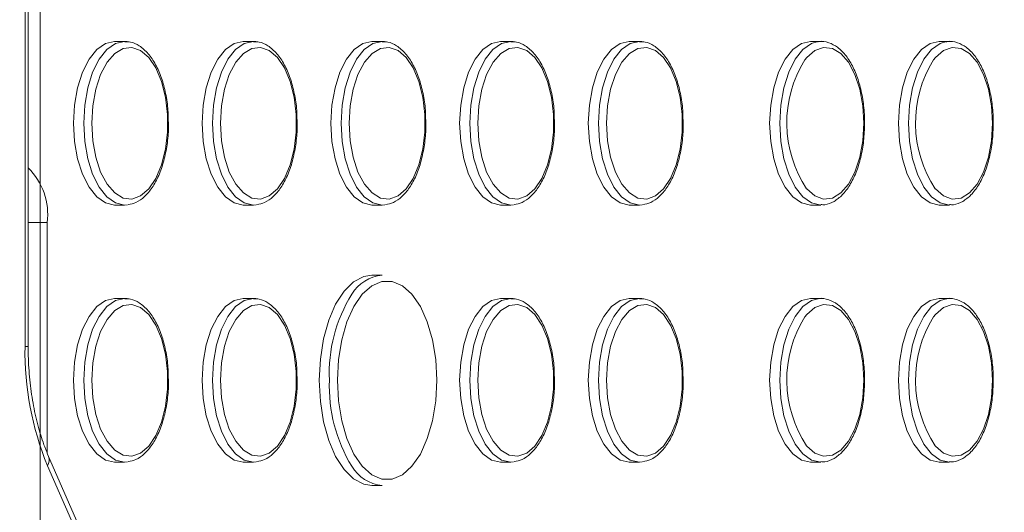
# Model space of a CAD drawing. Units: millimetres. Extents: x -16 to 437, y 0 to 724.
# Drawn here: x 140 to 149, y 508 to 512 of the extents above; entities that cross this region are included whole.
import ezdxf

# ---------------------------------------------------------------- set-up
doc = ezdxf.new("R2010")
doc.units = ezdxf.units.MM
doc.header["$PDSIZE"] = -1
doc.linetypes.add('CENTERX2', pattern=[20.32, 12.7, -2.54, 2.54, -2.54])
doc.layers.add('标注层', color=7, linetype='Continuous')
doc.styles.add('SLDTEXTSTYLE0', font='TXT', dxfattribs={"width": 0.75})
doc.dimstyles.new('SLDDIMSTYLE2', dxfattribs={"dimtxt": 3.5, "dimasz": 3.302, "dimexe": 0, "dimexo": 0.0625, "dimgap": 0.875, "dimtad": 2, "dimdec": 0, "dimlfac": 10, "dimrnd": 1e-09, "dimzin": 12, "dimdsep": 46, "dimtxsty": 'SLDTEXTSTYLE0', "dimsah": 1, "dimcen": 0.09, "dimadec": 0, "dimazin": 3, "dimtfac": 1, "dimtdec": 0, "dimtofl": 0, "dimtmove": 0, "dimatfit": 3, "dimfxl": 1, "dimfrac": 2, "dimtolj": 1, "dimtzin": 12, "dimarcsym": 0})

# ---------------------------------------------------------------- blocks, each defined once
blk = doc.blocks.new('*D18')
at = {"layer": 'Defpoints', "color": 0, "transparency": 16777216}
for p in [(287.3117, 526.2608), (133.9234, 506.8278), (133.9234, 470.5647)]:
    blk.add_point(p, dxfattribs=at)
at = {"layer": '标注层', "color": 0, "lineweight": -2, "transparency": 16777216}
for p, q in [((287.3117, 526.1983), (287.3117, 470.5647)), ((133.9234, 506.7653), (133.9234, 470.5647)), ((284.0097, 470.5647), (137.2254, 470.5647))]:
    blk.add_line(p, q, dxfattribs=at)
at = {"layer": '标注层', "color": 0, "transparency": 16777216}
for points in [[(137.2254, 471.1151), (137.2254, 470.0144), (133.9234, 470.5647)], [(284.0097, 471.1151), (284.0097, 470.0144), (287.3117, 470.5647)]]:
    blk.add_solid(points, dxfattribs=at)
at = {"layer": '标注层', "color": 0, "transparency": 16777216, "insert": (205.0164, 469.6897), "char_height": 3.5, "attachment_point": 2, "style": 'SLDTEXTSTYLE0'}
blk.add_mtext('\\A1;1534', dxfattribs=at)

msp = doc.modelspace()

# ---------------------------------------------------------------- linework, layer by layer
at = {"color": 7, "linetype": 'Continuous', "lineweight": 15}
for p, q in [((140.45102, 509.195358), (140.45102, 515.316682)), ((140.477812, 509.195358), (140.477812, 515.316682)), ((141.302943, 511.80602), (141.216338, 511.80602)), ((142.402941, 511.80602), (142.316342, 511.80602)), ((143.502939, 511.80602), (143.416339, 511.80602)), ((144.602943, 511.80602), (144.516337, 511.80602)), ((145.70294, 511.80602), (145.616341, 511.80602)), ((147.252941, 511.80602), (147.166342, 511.80602)), ((147.229052, 511.804387), (147.252941, 511.80602)), ((148.352939, 511.80602), (148.266339, 511.80602)), ((148.32905, 511.804387), (148.352939, 511.80602)), ((141.216338, 510.406019), (141.302943, 510.406019)), ((141.326833, 510.407652), (141.302943, 510.406019)), ((142.316342, 510.406019), (142.402941, 510.406019)), ((142.426837, 510.407652), (142.402941, 510.406019)), ((143.416339, 510.406019), (143.502939, 510.406019)), ((143.526834, 510.407652), (143.502939, 510.406019)), ((144.516337, 510.406019), (144.602943, 510.406019)), ((144.626832, 510.407652), (144.602943, 510.406019)), ((145.616341, 510.406019), (145.70294, 510.406019)), ((145.726836, 510.407652), (145.70294, 510.406019)), ((147.166342, 510.406019), (147.252941, 510.406019)), ((148.266339, 510.406019), (148.352939, 510.406019)), ((140.641338, 508.283104), (140.641338, 510.256019)), ((143.502939, 509.806019), (143.416339, 509.806019)), ((141.302943, 509.60602), (141.216338, 509.60602)), ((142.402941, 509.60602), (142.316342, 509.60602)), ((144.602943, 509.60602), (144.516337, 509.60602)), ((145.70294, 509.60602), (145.616341, 509.60602)), ((147.252941, 509.60602), (147.166342, 509.60602)), ((147.229052, 509.604387), (147.252941, 509.60602)), ((148.352939, 509.60602), (148.266339, 509.60602)), ((148.32905, 509.604387), (148.352939, 509.60602)), ((141.720009, 505.815502), (140.6528, 508.25484)), ((141.216338, 508.206019), (141.302943, 508.206019)), ((141.326833, 508.207652), (141.302943, 508.206019)), ((142.316342, 508.206019), (142.402941, 508.206019)), ((142.426837, 508.207652), (142.402941, 508.206019)), ((144.516337, 508.206019), (144.602943, 508.206019)), ((144.626832, 508.207652), (144.602943, 508.206019)), ((145.616341, 508.206019), (145.70294, 508.206019)), ((145.726836, 508.207652), (145.70294, 508.206019)), ((147.166342, 508.206019), (147.252941, 508.206019)), ((148.266339, 508.206019), (148.352939, 508.206019)), ((141.709984, 505.735338), (140.642768, 508.174676)), ((143.416339, 508.00602), (143.502939, 508.00602))]:
    msp.add_line(p, q, dxfattribs=at)
at = {"color": 8, "linetype": 'Continuous', "lineweight": 15}
for p, q in [((147.252941, 511.80602), (147.275263, 511.804594)), ((148.352939, 511.80602), (148.375267, 511.804594)), ((140.477812, 510.256019), (140.641338, 510.256019)), ((147.252941, 509.60602), (147.275263, 509.604594)), ((148.352939, 509.60602), (148.375267, 509.604594)), ((140.45102, 509.195358), (140.477812, 509.195358))]:
    msp.add_line(p, q, dxfattribs=at)
at = {"color": 7, "linetype": 'Continuous', "lineweight": 15, "flags": 128}
for points in [[(141.216338, 511.80602), (141.138458, 511.78847), (141.064477, 511.736699), (140.998119, 511.653301), (140.942699, 511.542462), (140.900999, 511.409739), (140.875113, 511.261784), (140.866339, 511.10602)], [(141.02124, 511.10602), (141.030002, 510.956119), (141.055811, 510.8143), (141.097278, 510.688208), (141.152167, 510.584639), (141.217518, 510.50918), (141.289807, 510.465895), (141.365141, 510.45712), (141.439456, 510.483326), (141.50874, 510.543104), (141.569269, 510.633227), (141.617775, 510.74884), (141.651642, 510.883707), (141.669047, 511.030559), (141.669047, 511.18148), (141.651642, 511.328332), (141.617775, 511.463201), (141.569269, 511.578812), (141.50874, 511.668936), (141.439456, 511.728713), (141.365141, 511.75492), (141.289807, 511.746145), (141.217518, 511.70286), (141.152167, 511.6274), (141.097278, 511.523831), (141.055811, 511.397739), (141.030002, 511.25592), (141.02124, 511.10602)], [(142.316342, 511.80602), (142.238456, 511.78847), (142.164481, 511.736699), (142.098117, 511.653301), (142.042697, 511.542462), (142.000997, 511.409739), (141.975117, 511.261784), (141.966337, 511.10602)], [(142.121244, 511.10602), (142.130006, 510.956119), (142.155814, 510.8143), (142.197281, 510.688208), (142.252165, 510.584639), (142.317516, 510.50918), (142.389804, 510.465895), (142.465139, 510.45712), (142.539454, 510.483326), (142.608744, 510.543104), (142.669273, 510.633227), (142.717779, 510.74884), (142.75164, 510.883707), (142.769045, 511.030559), (142.769045, 511.18148), (142.75164, 511.328332), (142.717779, 511.463201), (142.669273, 511.578812), (142.608744, 511.668936), (142.539454, 511.728713), (142.465139, 511.75492), (142.389804, 511.746145), (142.317516, 511.70286), (142.252165, 511.6274), (142.197281, 511.523831), (142.155814, 511.397739), (142.130006, 511.25592), (142.121244, 511.10602)], [(143.416339, 511.80602), (143.338454, 511.78847), (143.264479, 511.736699), (143.198115, 511.653301), (143.1427, 511.542462), (143.101001, 511.409739), (143.075115, 511.261784), (143.066341, 511.10602)], [(143.221241, 511.10602), (143.230003, 510.956119), (143.255812, 510.8143), (143.297279, 510.688208), (143.352169, 510.584639), (143.41752, 510.50918), (143.489808, 510.465895), (143.565142, 510.45712), (143.639451, 510.483326), (143.708742, 510.543104), (143.76927, 510.633227), (143.817777, 510.74884), (143.851644, 510.883707), (143.869043, 511.030559), (143.869043, 511.18148), (143.851644, 511.328332), (143.817777, 511.463201), (143.76927, 511.578812), (143.708742, 511.668936), (143.639451, 511.728713), (143.565142, 511.75492), (143.489808, 511.746145), (143.41752, 511.70286), (143.352169, 511.6274), (143.297279, 511.523831), (143.255812, 511.397739), (143.230003, 511.25592), (143.221241, 511.10602)], [(144.516337, 511.80602), (144.438458, 511.78847), (144.364482, 511.736699), (144.298119, 511.653301), (144.242698, 511.542462), (144.200999, 511.409739), (144.175112, 511.261784), (144.166339, 511.10602)], [(144.321245, 511.10602), (144.330001, 510.956119), (144.35581, 510.8143), (144.397277, 510.688208), (144.452167, 510.584639), (144.517517, 510.50918), (144.589806, 510.465895), (144.66514, 510.45712), (144.739455, 510.483326), (144.808746, 510.543104), (144.869274, 510.633227), (144.917774, 510.74884), (144.951642, 510.883707), (144.969046, 511.030559), (144.969046, 511.18148), (144.951642, 511.328332), (144.917774, 511.463201), (144.869274, 511.578812), (144.808746, 511.668936), (144.739455, 511.728713), (144.66514, 511.75492), (144.589806, 511.746145), (144.517517, 511.70286), (144.452167, 511.6274), (144.397277, 511.523831), (144.35581, 511.397739), (144.330001, 511.25592), (144.321245, 511.10602)], [(145.616341, 511.80602), (145.538455, 511.78847), (145.46448, 511.736699), (145.398116, 511.653301), (145.342696, 511.542462), (145.301002, 511.409739), (145.275116, 511.261784), (145.266336, 511.10602)], [(145.421243, 511.10602), (145.430005, 510.956119), (145.455814, 510.8143), (145.497281, 510.688208), (145.552164, 510.584639), (145.617515, 510.50918), (145.689809, 510.465895), (145.765138, 510.45712), (145.839453, 510.483326), (145.908743, 510.543104), (145.969272, 510.633227), (146.017778, 510.74884), (146.051645, 510.883707), (146.069044, 511.030559), (146.069044, 511.18148), (146.051645, 511.328332), (146.017778, 511.463201), (145.969272, 511.578812), (145.908743, 511.668936), (145.839453, 511.728713), (145.765138, 511.75492), (145.689809, 511.746145), (145.617515, 511.70286), (145.552164, 511.6274), (145.497281, 511.523831), (145.455814, 511.397739), (145.430005, 511.25592), (145.421243, 511.10602)], [(147.166342, 511.80602), (147.088456, 511.78847), (147.014481, 511.736699), (146.948117, 511.653301), (146.892697, 511.542462), (146.850997, 511.409739), (146.825117, 511.261784), (146.816337, 511.10602)], [(148.266339, 511.80602), (148.188454, 511.78847), (148.114479, 511.736699), (148.048115, 511.653301), (147.992701, 511.542462), (147.951001, 511.409739), (147.925115, 511.261784), (147.916341, 511.10602)], [(140.866339, 511.10602), (140.875113, 510.950256), (140.900999, 510.802301), (140.942699, 510.669577), (140.998119, 510.558738), (141.064477, 510.475342), (141.138458, 510.42357), (141.216338, 510.406019)], [(141.966337, 511.10602), (141.975117, 510.950256), (142.000997, 510.802301), (142.042697, 510.669577), (142.098117, 510.558738), (142.164481, 510.475342), (142.238456, 510.42357), (142.316342, 510.406019)], [(143.066341, 511.10602), (143.075115, 510.950256), (143.101001, 510.802301), (143.1427, 510.669577), (143.198115, 510.558738), (143.264479, 510.475342), (143.338454, 510.42357), (143.416339, 510.406019)], [(144.166339, 511.10602), (144.175112, 510.950256), (144.200999, 510.802301), (144.242698, 510.669577), (144.298119, 510.558738), (144.364482, 510.475342), (144.438458, 510.42357), (144.516337, 510.406019)], [(145.266336, 511.10602), (145.275116, 510.950256), (145.301002, 510.802301), (145.342696, 510.669577), (145.398116, 510.558738), (145.46448, 510.475342), (145.538455, 510.42357), (145.616341, 510.406019)], [(146.816337, 511.10602), (146.825117, 510.950256), (146.850997, 510.802301), (146.892697, 510.669577), (146.948117, 510.558738), (147.014481, 510.475342), (147.088456, 510.42357), (147.166342, 510.406019)], [(147.916341, 511.10602), (147.925115, 510.950256), (147.951001, 510.802301), (147.992701, 510.669577), (148.048115, 510.558738), (148.114479, 510.475342), (148.188454, 510.42357), (148.266339, 510.406019)], [(143.416339, 509.806019), (143.348199, 509.795641), (143.26005, 509.749997), (143.178302, 509.6698), (143.106306, 509.558334), (143.046993, 509.420161), (143.002808, 509.260939), (142.975551, 509.087189), (142.966336, 508.90602)], [(143.121243, 508.90602), (143.130529, 508.729294), (143.157983, 508.560294), (143.202412, 508.406402), (143.261862, 508.274347), (143.333745, 508.169899), (143.414909, 508.097622), (143.501818, 508.060676), (143.590665, 508.060676), (143.677575, 508.097622), (143.758744, 508.169899), (143.830621, 508.274347), (143.890077, 508.406402), (143.9345, 508.560294), (143.961954, 508.729294), (143.971241, 508.90602), (143.961954, 509.082745), (143.9345, 509.251745), (143.890077, 509.405637), (143.830621, 509.537693), (143.758744, 509.642141), (143.677575, 509.714417), (143.590665, 509.751363), (143.501818, 509.751363), (143.414909, 509.714417), (143.333745, 509.642141), (143.261862, 509.537693), (143.202412, 509.405637), (143.157983, 509.251745), (143.130529, 509.082745), (143.121243, 508.90602)], [(141.216338, 509.60602), (141.138458, 509.58847), (141.064477, 509.536699), (140.998119, 509.453301), (140.942699, 509.342462), (140.900999, 509.209739), (140.875113, 509.061784), (140.866339, 508.90602)], [(141.02124, 508.90602), (141.030002, 508.756119), (141.055811, 508.6143), (141.097278, 508.488208), (141.152167, 508.384639), (141.217518, 508.30918), (141.289807, 508.265895), (141.365141, 508.25712), (141.439456, 508.283326), (141.50874, 508.343104), (141.569269, 508.433227), (141.617775, 508.54884), (141.651642, 508.683707), (141.669047, 508.83056), (141.669047, 508.98148), (141.651642, 509.128332), (141.617775, 509.263201), (141.569269, 509.378812), (141.50874, 509.468936), (141.439456, 509.528713), (141.365141, 509.55492), (141.289807, 509.546145), (141.217518, 509.50286), (141.152167, 509.4274), (141.097278, 509.323831), (141.055811, 509.197739), (141.030002, 509.05592), (141.02124, 508.90602)], [(142.316342, 509.60602), (142.238456, 509.58847), (142.164481, 509.536699), (142.098117, 509.453301), (142.042697, 509.342462), (142.000997, 509.209739), (141.975117, 509.061784), (141.966337, 508.90602)], [(142.121244, 508.90602), (142.130006, 508.756119), (142.155814, 508.6143), (142.197281, 508.488208), (142.252165, 508.384639), (142.317516, 508.30918), (142.389804, 508.265895), (142.465139, 508.25712), (142.539454, 508.283326), (142.608744, 508.343104), (142.669273, 508.433227), (142.717779, 508.54884), (142.75164, 508.683707), (142.769045, 508.83056), (142.769045, 508.98148), (142.75164, 509.128332), (142.717779, 509.263201), (142.669273, 509.378812), (142.608744, 509.468936), (142.539454, 509.528713), (142.465139, 509.55492), (142.389804, 509.546145), (142.317516, 509.50286), (142.252165, 509.4274), (142.197281, 509.323831), (142.155814, 509.197739), (142.130006, 509.05592), (142.121244, 508.90602)], [(144.516337, 509.60602), (144.438458, 509.58847), (144.364482, 509.536699), (144.298119, 509.453301), (144.242698, 509.342462), (144.200999, 509.209739), (144.175112, 509.061784), (144.166339, 508.90602)], [(144.321245, 508.90602), (144.330001, 508.756119), (144.35581, 508.6143), (144.397277, 508.488208), (144.452167, 508.384639), (144.517517, 508.30918), (144.589806, 508.265895), (144.66514, 508.25712), (144.739455, 508.283326), (144.808746, 508.343104), (144.869274, 508.433227), (144.917774, 508.54884), (144.951642, 508.683707), (144.969046, 508.83056), (144.969046, 508.98148), (144.951642, 509.128332), (144.917774, 509.263201), (144.869274, 509.378812), (144.808746, 509.468936), (144.739455, 509.528713), (144.66514, 509.55492), (144.589806, 509.546145), (144.517517, 509.50286), (144.452167, 509.4274), (144.397277, 509.323831), (144.35581, 509.197739), (144.330001, 509.05592), (144.321245, 508.90602)], [(145.616341, 509.60602), (145.538455, 509.58847), (145.46448, 509.536699), (145.398116, 509.453301), (145.342696, 509.342462), (145.301002, 509.209739), (145.275116, 509.061784), (145.266336, 508.90602)], [(145.421243, 508.90602), (145.430005, 508.756119), (145.455814, 508.6143), (145.497281, 508.488208), (145.552164, 508.384639), (145.617515, 508.30918), (145.689809, 508.265895), (145.765138, 508.25712), (145.839453, 508.283326), (145.908743, 508.343104), (145.969272, 508.433227), (146.017778, 508.54884), (146.051645, 508.683707), (146.069044, 508.83056), (146.069044, 508.98148), (146.051645, 509.128332), (146.017778, 509.263201), (145.969272, 509.378812), (145.908743, 509.468936), (145.839453, 509.528713), (145.765138, 509.55492), (145.689809, 509.546145), (145.617515, 509.50286), (145.552164, 509.4274), (145.497281, 509.323831), (145.455814, 509.197739), (145.430005, 509.05592), (145.421243, 508.90602)], [(147.166342, 509.60602), (147.088456, 509.58847), (147.014481, 509.536699), (146.948117, 509.453301), (146.892697, 509.342462), (146.850997, 509.209739), (146.825117, 509.061784), (146.816337, 508.90602)], [(148.266339, 509.60602), (148.188454, 509.58847), (148.114479, 509.536699), (148.048115, 509.453301), (147.992701, 509.342462), (147.951001, 509.209739), (147.925115, 509.061784), (147.916341, 508.90602)], [(140.866339, 508.90602), (140.875113, 508.750256), (140.900999, 508.602301), (140.942699, 508.469577), (140.998119, 508.358738), (141.064477, 508.275342), (141.138458, 508.22357), (141.216338, 508.206019)], [(141.966337, 508.90602), (141.975117, 508.750256), (142.000997, 508.602301), (142.042697, 508.469577), (142.098117, 508.358738), (142.164481, 508.275342), (142.238456, 508.22357), (142.316342, 508.206019)], [(142.966336, 508.90602), (142.975551, 508.724851), (143.002808, 508.5511), (143.046993, 508.391878), (143.106306, 508.253706), (143.178302, 508.142241), (143.26005, 508.062043), (143.348199, 508.016399), (143.416339, 508.00602)], [(144.166339, 508.90602), (144.175112, 508.750256), (144.200999, 508.602301), (144.242698, 508.469577), (144.298119, 508.358738), (144.364482, 508.275342), (144.438458, 508.22357), (144.516337, 508.206019)], [(145.266336, 508.90602), (145.275116, 508.750256), (145.301002, 508.602301), (145.342696, 508.469577), (145.398116, 508.358738), (145.46448, 508.275342), (145.538455, 508.22357), (145.616341, 508.206019)], [(146.816337, 508.90602), (146.825117, 508.750256), (146.850997, 508.602301), (146.892697, 508.469577), (146.948117, 508.358738), (147.014481, 508.275342), (147.088456, 508.22357), (147.166342, 508.206019)], [(147.916341, 508.90602), (147.925115, 508.750256), (147.951001, 508.602301), (147.992701, 508.469577), (148.048115, 508.358738), (148.114479, 508.275342), (148.188454, 508.22357), (148.266339, 508.206019)]]:
    msp.add_lwpolyline(points, dxfattribs=at)
at = {"color": 8, "linetype": 'Continuous', "lineweight": 15, "flags": 128}
for points in [[(140.952939, 511.10602), (140.961719, 511.261784), (140.987605, 511.409739), (141.029298, 511.542462), (141.084719, 511.653301), (141.151083, 511.736699), (141.225058, 511.78847), (141.302943, 511.80602), (141.323793, 511.804776)], [(142.052943, 511.10602), (142.061716, 511.261784), (142.087603, 511.409739), (142.129302, 511.542462), (142.184723, 511.653301), (142.25108, 511.736699), (142.325062, 511.78847), (142.402941, 511.80602), (142.423797, 511.804776)], [(143.15294, 511.10602), (143.161714, 511.261784), (143.187601, 511.409739), (143.2293, 511.542462), (143.28472, 511.653301), (143.351084, 511.736699), (143.425059, 511.78847), (143.502939, 511.80602), (143.523795, 511.804776)], [(144.252944, 511.10602), (144.261718, 511.261784), (144.287604, 511.409739), (144.329298, 511.542462), (144.384718, 511.653301), (144.451082, 511.736699), (144.525057, 511.78847), (144.602943, 511.80602), (144.623798, 511.804776)], [(145.352942, 511.10602), (145.361716, 511.261784), (145.387602, 511.409739), (145.429301, 511.542462), (145.484722, 511.653301), (145.55108, 511.736699), (145.625061, 511.78847), (145.70294, 511.80602), (145.723796, 511.804776)], [(147.253031, 510.406021), (147.252941, 510.406019), (147.175062, 510.42357), (147.101081, 510.475342), (147.034723, 510.558738), (146.979302, 510.669577), (146.937603, 510.802301), (146.911717, 510.950256), (146.902943, 511.10602), (146.911717, 511.261784), (146.937603, 511.409739), (146.979302, 511.542462), (147.034723, 511.653301), (147.101081, 511.736699), (147.175062, 511.78847), (147.229052, 511.804387)], [(147.621244, 511.10602), (147.612482, 511.25592), (147.586674, 511.397739), (147.545207, 511.523831), (147.490317, 511.6274), (147.424966, 511.70286), (147.352678, 511.746145), (147.277343, 511.75492), (147.203034, 511.728713), (147.133744, 511.668936), (147.117019, 511.648251)], [(148.353028, 510.406021), (148.352939, 510.406019), (148.27506, 510.42357), (148.201084, 510.475342), (148.13472, 510.558738), (148.0793, 510.669577), (148.037601, 510.802301), (148.011714, 510.950256), (148.002941, 511.10602), (148.011714, 511.261784), (148.037601, 511.409739), (148.0793, 511.542462), (148.13472, 511.653301), (148.201084, 511.736699), (148.27506, 511.78847), (148.32905, 511.804387)], [(148.721242, 511.10602), (148.71248, 511.25592), (148.686671, 511.397739), (148.645204, 511.523831), (148.590321, 511.6274), (148.52497, 511.70286), (148.452676, 511.746145), (148.377347, 511.75492), (148.303032, 511.728713), (148.233742, 511.668936), (148.217017, 511.648251)], [(141.302943, 510.406019), (141.225058, 510.42357), (141.151083, 510.475342), (141.084719, 510.558738), (141.029298, 510.669577), (140.987605, 510.802301), (140.961719, 510.950256), (140.952939, 511.10602)], [(142.402941, 510.406019), (142.325062, 510.42357), (142.25108, 510.475342), (142.184723, 510.558738), (142.129302, 510.669577), (142.087603, 510.802301), (142.061716, 510.950256), (142.052943, 511.10602)], [(143.502939, 510.406019), (143.425059, 510.42357), (143.351084, 510.475342), (143.28472, 510.558738), (143.2293, 510.669577), (143.187601, 510.802301), (143.161714, 510.950256), (143.15294, 511.10602)], [(144.602943, 510.406019), (144.525057, 510.42357), (144.451082, 510.475342), (144.384718, 510.558738), (144.329298, 510.669577), (144.287604, 510.802301), (144.261718, 510.950256), (144.252944, 511.10602)], [(145.70294, 510.406019), (145.625061, 510.42357), (145.55108, 510.475342), (145.484722, 510.558738), (145.429301, 510.669577), (145.387602, 510.802301), (145.361716, 510.950256), (145.352942, 511.10602)], [(147.132403, 510.544661), (147.133744, 510.543104), (147.203034, 510.483326), (147.277343, 510.45712), (147.352678, 510.465895), (147.424966, 510.50918), (147.490317, 510.584639), (147.545207, 510.688208), (147.586674, 510.8143), (147.612482, 510.956119), (147.621244, 511.10602)], [(148.232401, 510.544661), (148.233742, 510.543104), (148.303032, 510.483326), (148.377347, 510.45712), (148.452676, 510.465895), (148.52497, 510.50918), (148.590321, 510.584639), (148.645204, 510.688208), (148.686671, 510.8143), (148.71248, 510.956119), (148.721242, 511.10602)], [(140.952939, 508.90602), (140.961719, 509.061784), (140.987605, 509.209739), (141.029298, 509.342462), (141.084719, 509.453301), (141.151083, 509.536699), (141.225058, 509.58847), (141.302943, 509.60602), (141.323793, 509.604776)], [(142.052943, 508.90602), (142.061716, 509.061784), (142.087603, 509.209739), (142.129302, 509.342462), (142.184723, 509.453301), (142.25108, 509.536699), (142.325062, 509.58847), (142.402941, 509.60602), (142.423797, 509.604776)], [(144.252944, 508.90602), (144.261718, 509.061784), (144.287604, 509.209739), (144.329298, 509.342462), (144.384718, 509.453301), (144.451082, 509.536699), (144.525057, 509.58847), (144.602943, 509.60602), (144.623798, 509.604776)], [(145.352942, 508.90602), (145.361716, 509.061784), (145.387602, 509.209739), (145.429301, 509.342462), (145.484722, 509.453301), (145.55108, 509.536699), (145.625061, 509.58847), (145.70294, 509.60602), (145.723796, 509.604776)], [(147.253031, 508.206019), (147.252941, 508.206019), (147.175062, 508.22357), (147.101081, 508.275342), (147.034723, 508.358738), (146.979302, 508.469577), (146.937603, 508.602301), (146.911717, 508.750256), (146.902943, 508.90602), (146.911717, 509.061784), (146.937603, 509.209739), (146.979302, 509.342462), (147.034723, 509.453301), (147.101081, 509.536699), (147.175062, 509.58847), (147.229052, 509.604387)], [(147.621244, 508.90602), (147.612482, 509.05592), (147.586674, 509.197739), (147.545207, 509.323831), (147.490317, 509.4274), (147.424966, 509.50286), (147.352678, 509.546145), (147.277343, 509.55492), (147.203034, 509.528713), (147.133744, 509.468936), (147.117019, 509.448251)], [(148.353028, 508.206019), (148.352939, 508.206019), (148.27506, 508.22357), (148.201084, 508.275342), (148.13472, 508.358738), (148.0793, 508.469577), (148.037601, 508.602301), (148.011714, 508.750256), (148.002941, 508.90602), (148.011714, 509.061784), (148.037601, 509.209739), (148.0793, 509.342462), (148.13472, 509.453301), (148.201084, 509.536699), (148.27506, 509.58847), (148.32905, 509.604387)], [(148.721242, 508.90602), (148.71248, 509.05592), (148.686671, 509.197739), (148.645204, 509.323831), (148.590321, 509.4274), (148.52497, 509.50286), (148.452676, 509.546145), (148.377347, 509.55492), (148.303032, 509.528713), (148.233742, 509.468936), (148.217017, 509.448251)], [(141.302943, 508.206019), (141.225058, 508.22357), (141.151083, 508.275342), (141.084719, 508.358738), (141.029298, 508.469577), (140.987605, 508.602301), (140.961719, 508.750256), (140.952939, 508.90602)], [(142.402941, 508.206019), (142.325062, 508.22357), (142.25108, 508.275342), (142.184723, 508.358738), (142.129302, 508.469577), (142.087603, 508.602301), (142.061716, 508.750256), (142.052943, 508.90602)], [(144.602943, 508.206019), (144.525057, 508.22357), (144.451082, 508.275342), (144.384718, 508.358738), (144.329298, 508.469577), (144.287604, 508.602301), (144.261718, 508.750256), (144.252944, 508.90602)], [(145.70294, 508.206019), (145.625061, 508.22357), (145.55108, 508.275342), (145.484722, 508.358738), (145.429301, 508.469577), (145.387602, 508.602301), (145.361716, 508.750256), (145.352942, 508.90602)], [(147.132403, 508.344661), (147.133744, 508.343104), (147.203034, 508.283326), (147.277343, 508.25712), (147.352678, 508.265895), (147.424966, 508.30918), (147.490317, 508.384639), (147.545207, 508.488208), (147.586674, 508.6143), (147.612482, 508.756119), (147.621244, 508.90602)], [(148.232401, 508.344661), (148.233742, 508.343104), (148.303032, 508.283326), (148.377347, 508.25712), (148.452676, 508.265895), (148.52497, 508.30918), (148.590321, 508.384639), (148.645204, 508.488208), (148.686671, 508.6143), (148.71248, 508.756119), (148.721242, 508.90602)]]:
    msp.add_lwpolyline(points, dxfattribs=at)
at = {"color": 7, "linetype": 'Continuous', "lineweight": 15}
for centre, radius, start, end in [((147.985615, 511.108457), 1.022662, 148.1408649, 213.4564285), ((149.085613, 511.108457), 1.022662, 148.1408649, 213.4564285), ((140.08244, 510.324274), 0.56305, 353.0373168, 45.3964062), ((143.538333, 509.4639), 0.343946, 95.9065784, 148.5304014), ((147.985615, 508.908457), 1.022662, 148.1408649, 213.4564285), ((149.085613, 508.908457), 1.022662, 148.1408649, 213.4564285), ((143.054811, 509.156161), 2.604085, 179.13755, 202.1419187), ((143.538651, 508.348979), 0.344813, 211.1968651, 264.0552662)]:
    msp.add_arc(centre, radius, start, end, dxfattribs=at)
at = {"color": 8, "linetype": 'Continuous', "lineweight": 15}
for centre, radius, start, end in [((144.336393, 508.96552), 1.28483, 148.15346, 182.6542654), ((144.372167, 508.855548), 1.320191, 177.8089961, 211.2650453), ((140.571144, 508.224349), 0.087163, 325.2580378, 20.4092574)]:
    msp.add_arc(centre, radius, start, end, dxfattribs=at)
at = {"color": 7, "linetype": 'Continuous', "lineweight": 15}
for points, knots in [([(147.627944, 511.10602), (147.627493, 511.131945), (147.626184, 511.207214), (147.611598, 511.330017), (147.579384, 511.466008), (147.532155, 511.586607), (147.471336, 511.686262), (147.400627, 511.758272), (147.321294, 511.798712), (147.260076, 511.812691), (147.228194, 511.803253), (147.224158, 511.802058)], [0, 0, 0, 0, 0.06921498, 0.2009626, 0.33321878, 0.46619222, 0.60030702, 0.73567474, 0.85460513, 0.98159637, 1, 1, 1, 1]), ([(148.727942, 511.10602), (148.72749, 511.131945), (148.72618, 511.207214), (148.711603, 511.330017), (148.679389, 511.466009), (148.63215, 511.586607), (148.571335, 511.68626), (148.500625, 511.758273), (148.42129, 511.798711), (148.360087, 511.812689), (148.328194, 511.803253), (148.324156, 511.802058)], [0, 0, 0, 0, 0.06921481, 0.20096176, 0.33321786, 0.46619288, 0.6003093, 0.73567501, 0.85460739, 0.98159327, 1, 1, 1, 1]), ([(141.67524, 511.14862), (141.674957, 511.171406), (141.674058, 511.243706), (141.655189, 511.361766), (141.620067, 511.494919), (141.5695, 511.611094), (141.505763, 511.705913), (141.432704, 511.769553), (141.362751, 511.803648), (141.319604, 511.802396), (141.30308, 511.801917)], [0, 0, 0, 0, 0.06611948, 0.20979175, 0.3539102, 0.49890985, 0.64524598, 0.79268152, 0.92060324, 1, 1, 1, 1]), ([(142.775238, 511.14862), (142.774957, 511.171406), (142.774065, 511.243707), (142.755191, 511.361765), (142.720073, 511.49492), (142.669496, 511.611093), (142.605761, 511.705914), (142.532702, 511.769553), (142.462748, 511.803648), (142.419606, 511.802396), (142.403084, 511.801917)], [0, 0, 0, 0, 0.06611944, 0.20979195, 0.35391064, 0.49891248, 0.64524885, 0.79268464, 0.92060658, 1, 1, 1, 1]), ([(143.875241, 511.14862), (143.874958, 511.171407), (143.874059, 511.243707), (143.85519, 511.361763), (143.82007, 511.494924), (143.769493, 511.611088), (143.705767, 511.705918), (143.632697, 511.769551), (143.562753, 511.803649), (143.519606, 511.802396), (143.503082, 511.801917)], [0, 0, 0, 0, 0.06611965, 0.20979359, 0.35391013, 0.49891521, 0.64524546, 0.79268428, 0.92060304, 1, 1, 1, 1]), ([(144.975239, 511.14862), (144.974956, 511.171407), (144.974057, 511.243707), (144.955189, 511.361763), (144.920065, 511.494923), (144.869501, 511.61109), (144.805761, 511.705915), (144.732704, 511.769553), (144.662749, 511.803648), (144.619607, 511.802396), (144.603086, 511.801917)], [0, 0, 0, 0, 0.06611982, 0.20979414, 0.35391104, 0.49891457, 0.64524763, 0.79268393, 0.9206063, 1, 1, 1, 1]), ([(146.075243, 511.14862), (146.07496, 511.171407), (146.074061, 511.243707), (146.055192, 511.361763), (146.02007, 511.494924), (145.969497, 511.611089), (145.905758, 511.705917), (145.832703, 511.76955), (145.762753, 511.803649), (145.719607, 511.802396), (145.703083, 511.801917)], [0, 0, 0, 0, 0.0661197, 0.20979374, 0.35391038, 0.49891557, 0.64524835, 0.79268867, 0.92060298, 1, 1, 1, 1]), ([(141.331726, 510.409981), (141.354717, 510.414557), (141.404832, 510.42453), (141.474711, 510.475606), (141.540429, 510.552658), (141.596286, 510.656374), (141.639698, 510.781267), (141.667366, 510.920834), (141.679762, 511.046056), (141.676412, 511.122025), (141.67524, 511.14862)], [0, 0, 0, 0, 0.10799698, 0.2354185, 0.36897764, 0.50773334, 0.64750707, 0.78666739, 0.92531872, 1, 1, 1, 1]), ([(142.431724, 510.409981), (142.454717, 510.414557), (142.50484, 510.42453), (142.574704, 510.475606), (142.640435, 510.552657), (142.696291, 510.656374), (142.739695, 510.781268), (142.767361, 510.920834), (142.779769, 511.046056), (142.776413, 511.122025), (142.775238, 511.14862)], [0, 0, 0, 0, 0.10799564, 0.23541824, 0.36897971, 0.50773518, 0.64750706, 0.78666714, 0.92531869, 1, 1, 1, 1]), ([(143.531722, 510.409981), (143.554715, 510.414557), (143.604837, 510.424531), (143.67471, 510.475604), (143.740431, 510.552658), (143.796288, 510.656374), (143.839699, 510.781267), (143.867367, 510.920833), (143.879763, 511.046056), (143.876414, 511.122025), (143.875241, 511.14862)], [0, 0, 0, 0, 0.1079956, 0.23542111, 0.36897997, 0.50773539, 0.64750882, 0.78666885, 0.92531913, 1, 1, 1, 1]), ([(144.631726, 510.409981), (144.654716, 510.414557), (144.704834, 510.424531), (144.774708, 510.475604), (144.840429, 510.552658), (144.896286, 510.656374), (144.939697, 510.781267), (144.967365, 510.920833), (144.979761, 511.046056), (144.976412, 511.122025), (144.975239, 511.14862)], [0, 0, 0, 0, 0.10799269, 0.23541861, 0.36897791, 0.50773378, 0.64750767, 0.78666815, 0.92531888, 1, 1, 1, 1]), ([(145.731723, 510.409981), (145.754716, 510.414557), (145.804837, 510.42453), (145.87471, 510.475603), (145.940434, 510.552662), (145.99629, 510.656371), (146.039694, 510.781268), (146.067361, 510.920834), (146.079765, 511.046055), (146.076416, 511.122025), (146.075243, 511.14862)], [0, 0, 0, 0, 0.10799978, 0.23542501, 0.36897965, 0.50773813, 0.64750964, 0.78666849, 0.92531929, 1, 1, 1, 1]), ([(147.252798, 510.410123), (147.264588, 510.409119), (147.30367, 510.405792), (147.368266, 510.434199), (147.440262, 510.489884), (147.50393, 510.574052), (147.557317, 510.682779), (147.597083, 510.811664), (147.623008, 510.954833), (147.626287, 511.055258), (147.627944, 511.10602)], [0, 0, 0, 0, 0.05455327, 0.18084785, 0.30859662, 0.44292482, 0.58149942, 0.72040261, 0.85867116, 1, 1, 1, 1]), ([(148.352802, 510.410123), (148.364591, 510.409119), (148.403673, 510.405792), (148.468262, 510.4342), (148.540268, 510.489882), (148.603926, 510.574053), (148.657313, 510.68278), (148.69709, 510.811663), (148.723004, 510.954834), (148.726284, 511.055258), (148.727942, 511.10602)], [0, 0, 0, 0, 0.0545534, 0.1808451, 0.30859705, 0.44292313, 0.58149807, 0.72040309, 0.85867106, 1, 1, 1, 1]), ([(141.67524, 508.94862), (141.674957, 508.971406), (141.674058, 509.043706), (141.655189, 509.161766), (141.620067, 509.294919), (141.5695, 509.411094), (141.505763, 509.505913), (141.432704, 509.569553), (141.362751, 509.603648), (141.319604, 509.602396), (141.30308, 509.601917)], [0, 0, 0, 0, 0.06611948, 0.20979175, 0.3539102, 0.49890985, 0.64524598, 0.79268152, 0.92060324, 1, 1, 1, 1]), ([(142.775238, 508.94862), (142.774957, 508.971406), (142.774065, 509.043707), (142.755191, 509.161765), (142.720073, 509.29492), (142.669496, 509.411093), (142.605761, 509.505914), (142.532702, 509.569553), (142.462748, 509.603648), (142.419606, 509.602396), (142.403084, 509.601917)], [0, 0, 0, 0, 0.06611944, 0.20979195, 0.35391064, 0.49891248, 0.64524885, 0.79268464, 0.92060658, 1, 1, 1, 1]), ([(144.975239, 508.94862), (144.974956, 508.971407), (144.974057, 509.043707), (144.955189, 509.161763), (144.920065, 509.294923), (144.869501, 509.41109), (144.805761, 509.505915), (144.732704, 509.569553), (144.662749, 509.603648), (144.619607, 509.602396), (144.603086, 509.601917)], [0, 0, 0, 0, 0.06611982, 0.20979414, 0.35391104, 0.49891457, 0.64524763, 0.79268393, 0.9206063, 1, 1, 1, 1]), ([(146.075243, 508.94862), (146.07496, 508.971407), (146.074061, 509.043707), (146.055192, 509.161763), (146.02007, 509.294924), (145.969497, 509.411089), (145.905758, 509.505917), (145.832703, 509.56955), (145.762753, 509.603649), (145.719607, 509.602396), (145.703083, 509.601917)], [0, 0, 0, 0, 0.0661197, 0.20979374, 0.35391038, 0.49891557, 0.64524835, 0.79268867, 0.92060298, 1, 1, 1, 1]), ([(147.627944, 508.90602), (147.627493, 508.931945), (147.626184, 509.007214), (147.611598, 509.130017), (147.579384, 509.266008), (147.532155, 509.386607), (147.471336, 509.486262), (147.400627, 509.558272), (147.321294, 509.598712), (147.260076, 509.612691), (147.228194, 509.603253), (147.224158, 509.602058)], [0, 0, 0, 0, 0.06921498, 0.2009626, 0.33321878, 0.46619222, 0.60030702, 0.73567474, 0.85460513, 0.98159637, 1, 1, 1, 1]), ([(148.727942, 508.90602), (148.72749, 508.931945), (148.72618, 509.007214), (148.711603, 509.130017), (148.679389, 509.266009), (148.63215, 509.386607), (148.571335, 509.48626), (148.500625, 509.558273), (148.42129, 509.598711), (148.360087, 509.612689), (148.328194, 509.603253), (148.324156, 509.602058)], [0, 0, 0, 0, 0.06921481, 0.20096176, 0.33321786, 0.46619288, 0.6003093, 0.73567501, 0.85460739, 0.98159327, 1, 1, 1, 1]), ([(140.6528, 508.25484), (140.641769, 508.281228), (140.609769, 508.357782), (140.564207, 508.5006), (140.521486, 508.685683), (140.492334, 508.883885), (140.479344, 509.055938), (140.478197, 509.160309), (140.477812, 509.195358)], [0, 0, 0, 0, 0.10349274, 0.3002366, 0.49847403, 0.69808062, 0.89861141, 1, 1, 1, 1]), ([(141.331726, 508.209981), (141.354717, 508.214557), (141.404832, 508.22453), (141.474711, 508.275606), (141.540429, 508.352658), (141.596286, 508.456374), (141.639698, 508.581267), (141.667366, 508.720834), (141.679762, 508.846056), (141.676412, 508.922025), (141.67524, 508.94862)], [0, 0, 0, 0, 0.10799698, 0.2354185, 0.36897764, 0.50773334, 0.64750707, 0.78666739, 0.92531872, 1, 1, 1, 1]), ([(142.431724, 508.209981), (142.454717, 508.214557), (142.50484, 508.22453), (142.574704, 508.275606), (142.640435, 508.352657), (142.696291, 508.456374), (142.739695, 508.581268), (142.767361, 508.720834), (142.779769, 508.846056), (142.776413, 508.922025), (142.775238, 508.94862)], [0, 0, 0, 0, 0.10799564, 0.23541824, 0.36897971, 0.50773518, 0.64750706, 0.78666714, 0.92531869, 1, 1, 1, 1]), ([(144.631726, 508.209981), (144.654716, 508.214557), (144.704834, 508.224531), (144.774708, 508.275604), (144.840429, 508.352658), (144.896286, 508.456374), (144.939697, 508.581267), (144.967365, 508.720833), (144.979761, 508.846056), (144.976412, 508.922025), (144.975239, 508.94862)], [0, 0, 0, 0, 0.10799269, 0.23541861, 0.36897791, 0.50773378, 0.64750767, 0.78666815, 0.92531888, 1, 1, 1, 1]), ([(145.731723, 508.209981), (145.754716, 508.214557), (145.804837, 508.22453), (145.87471, 508.275603), (145.940434, 508.352662), (145.99629, 508.456371), (146.039694, 508.581268), (146.067361, 508.720834), (146.079765, 508.846055), (146.076416, 508.922025), (146.075243, 508.94862)], [0, 0, 0, 0, 0.10799978, 0.23542501, 0.36897965, 0.50773813, 0.64750964, 0.78666849, 0.92531929, 1, 1, 1, 1]), ([(147.252798, 508.210123), (147.264588, 508.209119), (147.30367, 508.205792), (147.368266, 508.234199), (147.440262, 508.289884), (147.50393, 508.374052), (147.557317, 508.482779), (147.597083, 508.611664), (147.623008, 508.754833), (147.626287, 508.855258), (147.627944, 508.90602)], [0, 0, 0, 0, 0.05455327, 0.18084785, 0.30859662, 0.44292482, 0.58149942, 0.72040261, 0.85867116, 1, 1, 1, 1]), ([(148.352802, 508.210123), (148.364591, 508.209119), (148.403673, 508.205792), (148.468262, 508.2342), (148.540268, 508.289882), (148.603926, 508.374053), (148.657313, 508.48278), (148.69709, 508.611663), (148.723004, 508.754834), (148.726284, 508.855258), (148.727942, 508.90602)], [0, 0, 0, 0, 0.0545534, 0.1808451, 0.30859705, 0.44292313, 0.58149807, 0.72040309, 0.85867106, 1, 1, 1, 1])]:
    msp.add_open_spline(points, degree=3, knots=knots, dxfattribs=at)
at = {"layer": '标注层', "linetype": 'CENTERX2', "lineweight": 0, "ltscale": 2}
msp.add_line((140.580475, 504.260838), (140.580475, 548.260838), dxfattribs=at)

# ---------------------------------------------------------------- dimensions: what is measured, and where the dimension line sits
at = {"layer": '标注层'}
dim = msp.add_linear_dim(base=(133.923428, 470.56472), p1=(287.311651, 526.260838), p2=(133.923428, 506.827832), dimstyle='SLDDIMSTYLE2', dxfattribs=at)
dim.commit()
dim.dimension.update_dxf_attribs({"geometry": '*D18', "text_midpoint": (205.016422, 470.56472), "dimtype": 160})

doc.saveas('drawing.dxf')
